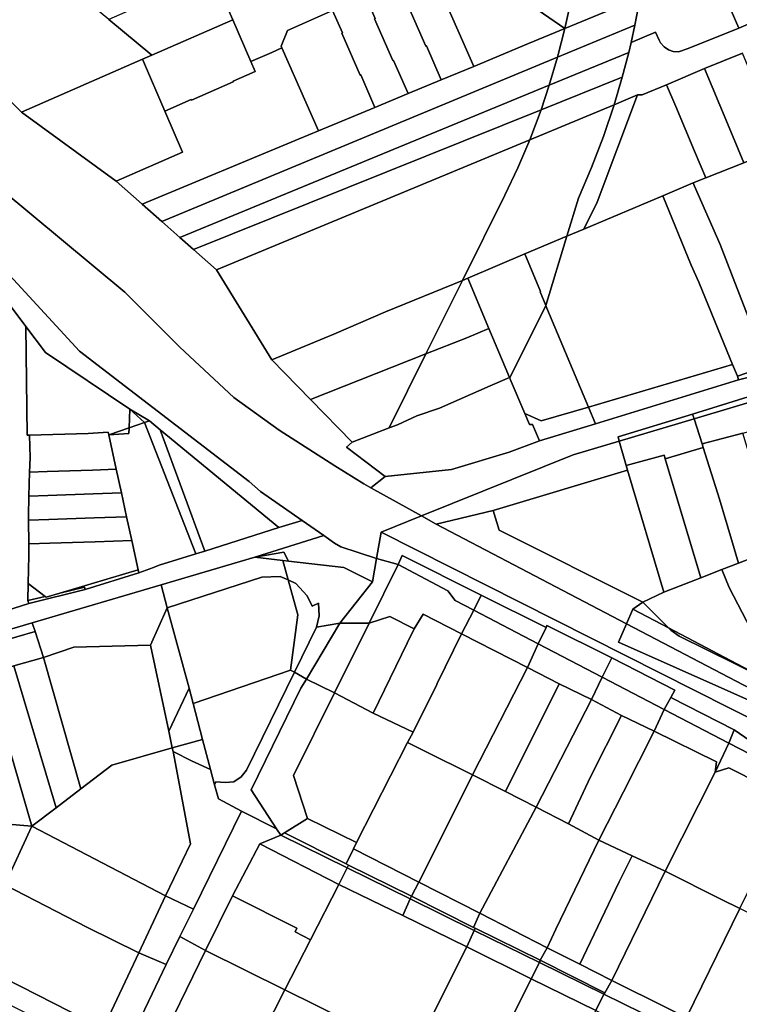
# Model space of a CAD drawing. Units: inches. Extents: x 7500859 to 7507563, y 5791716 to 5797213.
# Drawn here: x 7504127 to 7504308, y 5794021 to 5794268 of the extents above; entities that cross this region are included whole.
import ezdxf

# ---------------------------------------------------------------- set-up
doc = ezdxf.new("R2010")
doc.units = ezdxf.units.IN
doc.header["$MEASUREMENT"] = 0

msp = doc.modelspace()

# ---------------------------------------------------------------- linework, layer by layer
for points in [[(7504236.6, 5794291.23), (7504236.6, 5794288.14), (7504234.83, 5794285.42), (7504239.02, 5794282.69), (7504250.29, 5794275.33), (7504257.06, 5794270.71), (7504263.77, 5794266.13), (7504264.92, 5794271.45), (7504265.93, 5794276.8), (7504257.81, 5794273.36), (7504258.7, 5794277.04), (7504259.84, 5794282.32), (7504260.82, 5794287.63), (7504261.41, 5794291.43), (7504254.56, 5794291.42), (7504243.27, 5794291.41), (7504243.27, 5794291.23), (7504236.6, 5794291.23)], [(7504301.13, 5794281.25), (7504302.7, 5794277.48), (7504303.28, 5794276.1), (7504304.49, 5794273.21), (7504305.54, 5794270.69), (7504307.4, 5794266.25), (7504324.33, 5794273.54), (7504326.47, 5794278.9), (7504326.32, 5794279.24), (7504324.04, 5794284.7), (7504321.87, 5794289.87), (7504317.2, 5794287.94), (7504305.89, 5794283.23), (7504301.13, 5794281.25)], [(7504291.16, 5794287.47), (7504284.24, 5794284.54), (7504283.54, 5794279.25), (7504282.69, 5794273.98), (7504281.37, 5794267.01), (7504280.38, 5794262.63), (7504286.55, 5794265.24), (7504287.47, 5794263.26), (7504287.79, 5794262.57), (7504288.65, 5794261.54), (7504289.76, 5794260.83), (7504290.99, 5794260.38), (7504292.29, 5794260.3), (7504294.74, 5794261.14), (7504307.4, 5794266.25), (7504305.54, 5794270.69), (7504304.49, 5794273.21), (7504303.28, 5794276.1), (7504302.7, 5794277.48), (7504301.13, 5794281.25), (7504300.99, 5794281.57), (7504299.76, 5794284.51), (7504291.16, 5794287.47)], [(7504234.83, 5794285.42), (7504233.06, 5794282.7), (7504230.22, 5794281.45), (7504232.91, 5794275.36), (7504232.76, 5794275.29), (7504237.3, 5794264.95), (7504240.94, 5794256.66), (7504254.67, 5794262.35), (7504263.77, 5794266.13), (7504257.06, 5794270.71), (7504250.29, 5794275.33), (7504239.02, 5794282.69), (7504234.83, 5794285.42)], [(7504265.93, 5794276.8), (7504264.92, 5794271.45), (7504263.77, 5794266.13), (7504282.69, 5794273.98), (7504283.54, 5794279.25), (7504284.24, 5794284.54), (7504265.93, 5794276.8)], [(7504221.99, 5794277.85), (7504224.44, 5794272.26), (7504224.29, 5794272.19), (7504228.89, 5794261.71), (7504229.04, 5794261.77), (7504232.77, 5794253.27), (7504240.94, 5794256.66), (7504237.3, 5794264.95), (7504232.76, 5794275.29), (7504232.91, 5794275.36), (7504230.22, 5794281.45), (7504221.99, 5794277.85)], [(7504149.39, 5794268.42), (7504160.16, 5794259.44), (7504180.46, 5794268.29), (7504175.4, 5794279.83), (7504169.82, 5794277.37), (7504169.89, 5794277.21), (7504159.41, 5794272.61), (7504159.33, 5794272.78), (7504149.39, 5794268.42)], [(7504108.3, 5794264.11), (7504127.46, 5794245.16), (7504157.82, 5794258.42), (7504160.16, 5794259.44), (7504149.39, 5794268.42), (7504141.67, 5794274.86), (7504138.8, 5794277.25), (7504108.3, 5794264.11)], [(7504213.75, 5794274.23), (7504216.2, 5794268.64), (7504216.05, 5794268.57), (7504220.65, 5794258.09), (7504220.8, 5794258.16), (7504224.45, 5794249.82), (7504232.77, 5794253.27), (7504229.04, 5794261.77), (7504228.89, 5794261.71), (7504224.29, 5794272.19), (7504224.44, 5794272.26), (7504221.99, 5794277.85), (7504213.75, 5794274.23)], [(7504205.51, 5794270.62), (7504207.96, 5794265.03), (7504207.81, 5794264.96), (7504212.41, 5794254.47), (7504212.56, 5794254.54), (7504216.14, 5794246.37), (7504224.45, 5794249.82), (7504220.8, 5794258.16), (7504220.65, 5794258.09), (7504216.05, 5794268.57), (7504216.2, 5794268.64), (7504213.75, 5794274.23), (7504205.51, 5794270.62)], [(7504263.77, 5794266.13), (7504261.95, 5794258.97), (7504281.37, 5794267.01), (7504282.69, 5794273.98), (7504263.77, 5794266.13)], [(7504201.94, 5794240.49), (7504216.14, 5794246.37), (7504212.56, 5794254.54), (7504212.41, 5794254.47), (7504207.81, 5794264.96), (7504207.96, 5794265.03), (7504205.51, 5794270.62), (7504194.18, 5794265.64), (7504192.64, 5794261.69), (7504192.81, 5794261.29), (7504201.94, 5794240.49)], [(7504162.65, 5794217.78), (7504261.95, 5794258.97), (7504263.77, 5794266.13), (7504254.67, 5794262.35), (7504240.94, 5794256.66), (7504232.77, 5794253.27), (7504224.45, 5794249.82), (7504216.14, 5794246.37), (7504201.94, 5794240.49), (7504197.08, 5794238.47), (7504157.72, 5794222.14), (7504162.65, 5794217.78)], [(7504157.82, 5794258.42), (7504163.43, 5794245.44), (7504170.05, 5794248.34), (7504170.12, 5794248.17), (7504180.6, 5794252.77), (7504180.53, 5794252.94), (7504186.12, 5794255.39), (7504185.03, 5794257.88), (7504180.46, 5794268.29), (7504160.16, 5794259.44), (7504157.82, 5794258.42)], [(7504261.95, 5794258.97), (7504259.87, 5794251.9), (7504279.8, 5794260.1), (7504280.38, 5794262.63), (7504281.37, 5794267.01), (7504261.95, 5794258.97)], [(7504163.43, 5794245.44), (7504167.88, 5794235.12), (7504151.2, 5794227.91), (7504157.72, 5794222.14), (7504197.08, 5794238.47), (7504201.94, 5794240.49), (7504192.81, 5794261.29), (7504190.24, 5794260.16), (7504185.03, 5794257.88), (7504186.12, 5794255.39), (7504180.53, 5794252.94), (7504180.6, 5794252.77), (7504170.12, 5794248.17), (7504170.05, 5794248.34), (7504163.43, 5794245.44)], [(7504261.95, 5794258.97), (7504162.65, 5794217.78), (7504167.21, 5794213.76), (7504259.87, 5794251.9), (7504261.95, 5794258.97)], [(7504257.8, 5794245.74), (7504278.19, 5794253.92), (7504279.8, 5794260.1), (7504259.87, 5794251.9), (7504257.8, 5794245.74)], [(7504298.8, 5794256.1), (7504302.62, 5794246.95), (7504305.82, 5794239.29), (7504308.66, 5794232.49), (7504310.13, 5794233.07), (7504318.15, 5794236.62), (7504315.34, 5794243.3), (7504310.62, 5794254.55), (7504308.34, 5794259.99), (7504298.8, 5794256.1)], [(7504127.46, 5794245.16), (7504151.2, 5794227.91), (7504167.88, 5794235.12), (7504163.43, 5794245.44), (7504157.82, 5794258.42), (7504127.46, 5794245.16)], [(7504257.8, 5794245.74), (7504254.97, 5794238.22), (7504276.14, 5794246.98), (7504278.19, 5794253.92), (7504257.8, 5794245.74)], [(7504289.27, 5794252.06), (7504291.6, 5794246.62), (7504296.34, 5794235.36), (7504299.14, 5794228.71), (7504308.66, 5794232.49), (7504305.82, 5794239.29), (7504302.62, 5794246.95), (7504298.8, 5794256.1), (7504289.27, 5794252.06)], [(7504170.61, 5794210.72), (7504257.8, 5794245.74), (7504259.87, 5794251.9), (7504167.21, 5794213.76), (7504170.61, 5794210.72)], [(7504282.02, 5794249.5), (7504271.87, 5794222.57), (7504268.52, 5794215.84), (7504288.35, 5794224.2), (7504295.98, 5794227.46), (7504299.14, 5794228.71), (7504296.34, 5794235.36), (7504291.6, 5794246.62), (7504289.27, 5794252.06), (7504283.2, 5794249.49), (7504282.02, 5794249.5)], [(7504271.87, 5794222.57), (7504282.02, 5794249.5), (7504276.14, 5794246.98), (7504273.48, 5794239.07), (7504270.5, 5794231.27), (7504267.2, 5794223.6), (7504264.28, 5794214.06), (7504268.52, 5794215.84), (7504271.87, 5794222.57)], [(7504248.74, 5794224.36), (7504238.08, 5794202.96), (7504239.44, 5794203.51), (7504253.75, 5794209.62), (7504264.28, 5794214.06), (7504267.2, 5794223.6), (7504270.5, 5794231.27), (7504273.48, 5794239.07), (7504276.14, 5794246.98), (7504254.97, 5794238.22), (7504251.99, 5794231.23), (7504248.74, 5794224.36)], [(7504257.8, 5794245.74), (7504170.61, 5794210.72), (7504176.38, 5794205.67), (7504254.97, 5794238.22), (7504257.8, 5794245.74)], [(7504190.23, 5794183.05), (7504205.82, 5794189.49), (7504218.77, 5794195.09), (7504238.08, 5794202.96), (7504248.74, 5794224.36), (7504251.99, 5794231.23), (7504254.97, 5794238.22), (7504176.38, 5794205.67), (7504190.23, 5794183.05)], [(7504295.98, 5794227.46), (7504296.3, 5794226.64), (7504302.7, 5794211.98), (7504305.98, 5794203.55), (7504311.35, 5794189.76), (7504313.8, 5794184.99), (7504328.08, 5794190.41), (7504322.96, 5794202.58), (7504319.09, 5794211.77), (7504315.22, 5794220.98), (7504310.13, 5794233.07), (7504308.66, 5794232.49), (7504299.14, 5794228.71), (7504295.98, 5794227.46)], [(7504288.35, 5794224.2), (7504295.45, 5794206.8), (7504297.37, 5794202.58), (7504303.78, 5794187.02), (7504305.86, 5794181.93), (7504307.06, 5794178.97), (7504315.27, 5794181.8), (7504313.8, 5794184.99), (7504311.35, 5794189.76), (7504305.98, 5794203.55), (7504302.7, 5794211.98), (7504296.3, 5794226.64), (7504295.98, 5794227.46), (7504288.35, 5794224.2)], [(7504269.68, 5794171.24), (7504305.86, 5794181.93), (7504303.78, 5794187.02), (7504297.37, 5794202.58), (7504295.45, 5794206.8), (7504288.35, 5794224.2), (7504268.52, 5794215.84), (7504264.28, 5794214.06), (7504258.98, 5794196.7), (7504259.23, 5794196.05), (7504269.68, 5794171.24)], [(7504264.28, 5794214.06), (7504253.75, 5794209.62), (7504257.64, 5794200.18), (7504257.55, 5794200.15), (7504258.98, 5794196.7), (7504264.28, 5794214.06)], [(7504258.98, 5794196.7), (7504257.55, 5794200.15), (7504257.64, 5794200.18), (7504253.75, 5794209.62), (7504239.44, 5794203.51), (7504244.74, 5794190.92), (7504248.83, 5794181.27), (7504249.89, 5794178.68), (7504249.95, 5794178.56), (7504258.98, 5794196.7)], [(7504190.23, 5794183.05), (7504199.95, 5794173.09), (7504228.93, 5794184.57), (7504238.08, 5794202.96), (7504218.77, 5794195.09), (7504205.82, 5794189.49), (7504190.23, 5794183.05)], [(7504227.83, 5794143.95), (7504265.84, 5794159.27), (7504277.43, 5794162.72), (7504277.13, 5794163.74), (7504295.81, 5794169.47), (7504316.2, 5794175.78), (7504337.31, 5794182.26), (7504360.26, 5794189.28), (7504384.47, 5794196.84), (7504396.13, 5794200.47), (7504395.26, 5794203.5), (7504383.43, 5794199.63), (7504366.48, 5794194.07), (7504357.7, 5794191.19), (7504348.86, 5794188.4), (7504307.33, 5794178.06), (7504271.45, 5794167.03), (7504257.42, 5794162.78), (7504249.8, 5794159.95), (7504235.33, 5794155.57), (7504218.67, 5794153.78), (7504215.08, 5794151.01), (7504227.83, 5794143.95)], [(7504238.08, 5794202.96), (7504228.93, 5794184.57), (7504239.15, 5794188.62), (7504244.74, 5794190.92), (7504239.44, 5794203.51), (7504238.08, 5794202.96)], [(7504250.09, 5794178.19), (7504253.74, 5794169.65), (7504257.8, 5794167.74), (7504269.68, 5794171.24), (7504259.23, 5794196.05), (7504258.98, 5794196.7), (7504249.95, 5794178.56), (7504250.09, 5794178.19)], [(7504128.87, 5794164.18), (7504129.43, 5794164.19), (7504144.2, 5794164.57), (7504149.22, 5794164.94), (7504149.34, 5794164.26), (7504154.47, 5794166.01), (7504154.68, 5794170.74), (7504133.46, 5794184.92), (7504128.59, 5794191.39), (7504128.87, 5794164.18)], [(7504228.93, 5794184.57), (7504219.67, 5794166), (7504221.78, 5794166.81), (7504226.64, 5794168.99), (7504232.34, 5794170.93), (7504245.01, 5794176.55), (7504249.89, 5794178.68), (7504248.83, 5794181.27), (7504244.74, 5794190.92), (7504239.15, 5794188.62), (7504228.93, 5794184.57)], [(7504307.33, 5794178.06), (7504348.86, 5794188.4), (7504347.68, 5794191.17), (7504330.04, 5794185.29), (7504328.49, 5794189.33), (7504328.08, 5794190.41), (7504313.8, 5794184.99), (7504315.27, 5794181.8), (7504307.06, 5794178.97), (7504307.33, 5794178.06)], [(7504219.67, 5794166), (7504228.93, 5794184.57), (7504199.95, 5794173.09), (7504210.38, 5794162.45), (7504219.67, 5794166)], [(7504271.45, 5794167.03), (7504307.33, 5794178.06), (7504307.06, 5794178.97), (7504305.86, 5794181.93), (7504269.68, 5794171.24), (7504271.45, 5794167.03)], [(7504208.96, 5794161.17), (7504218.67, 5794153.78), (7504235.33, 5794155.57), (7504249.8, 5794159.95), (7504257.42, 5794162.78), (7504255.67, 5794166.85), (7504254.92, 5794166.89), (7504253.74, 5794169.65), (7504250.09, 5794178.19), (7504249.95, 5794178.56), (7504249.89, 5794178.68), (7504245.01, 5794176.55), (7504232.34, 5794170.93), (7504226.64, 5794168.99), (7504221.78, 5794166.81), (7504219.67, 5794166), (7504210.38, 5794162.45), (7504208.96, 5794161.17)], [(7504295.81, 5794169.47), (7504296.19, 5794168.28), (7504316.62, 5794174.34), (7504316.2, 5794175.78), (7504295.81, 5794169.47)], [(7504296.19, 5794168.28), (7504298.2, 5794161.98), (7504308.43, 5794164.72), (7504318.74, 5794167.48), (7504316.62, 5794174.34), (7504296.19, 5794168.28)], [(7504154.68, 5794170.74), (7504154.47, 5794166.01), (7504158.35, 5794167.33), (7504154.68, 5794170.74)], [(7504154.68, 5794170.74), (7504158.35, 5794167.33), (7504159.55, 5794167.74), (7504154.68, 5794170.74)], [(7504254.92, 5794166.89), (7504255.67, 5794166.85), (7504257.42, 5794162.78), (7504271.45, 5794167.03), (7504269.68, 5794171.24), (7504257.8, 5794167.74), (7504253.74, 5794169.65), (7504254.92, 5794166.89)], [(7504149.34, 5794164.26), (7504151.23, 5794155.64), (7504152.53, 5794149.69), (7504153.84, 5794143.74), (7504155.14, 5794137.79), (7504156.76, 5794130.42), (7504156.92, 5794129.67), (7504160.59, 5794131), (7504161.97, 5794131.6), (7504171.21, 5794134.39), (7504158.35, 5794167.33), (7504154.47, 5794166.01), (7504154.41, 5794164.61), (7504149.34, 5794164.26)], [(7504158.35, 5794167.33), (7504171.21, 5794134.39), (7504173.46, 5794135.07), (7504162.25, 5794165.5), (7504159.55, 5794167.74), (7504158.35, 5794167.33)], [(7504277.13, 5794163.74), (7504277.43, 5794162.72), (7504296.19, 5794168.28), (7504295.81, 5794169.47), (7504277.13, 5794163.74)], [(7504277.43, 5794162.72), (7504279.14, 5794156.55), (7504288.65, 5794159.21), (7504288.91, 5794158.26), (7504298.46, 5794161.06), (7504298.2, 5794161.98), (7504296.19, 5794168.28), (7504277.43, 5794162.72)], [(7504151.23, 5794155.64), (7504149.34, 5794164.26), (7504149.22, 5794164.94), (7504144.2, 5794164.57), (7504129.43, 5794164.19), (7504129.6, 5794158.49), (7504129.5, 5794154.9), (7504133.87, 5794155.05), (7504145.26, 5794155.43), (7504151.23, 5794155.64)], [(7504149.34, 5794164.26), (7504154.41, 5794164.61), (7504154.47, 5794166.01), (7504149.34, 5794164.26)], [(7504162.25, 5794165.5), (7504173.46, 5794135.07), (7504192.02, 5794141.01), (7504162.25, 5794165.5)], [(7504231.49, 5794141.88), (7504245.78, 5794145.27), (7504279.48, 5794155.45), (7504279.14, 5794156.55), (7504277.43, 5794162.72), (7504265.84, 5794159.27), (7504227.83, 5794143.95), (7504231.49, 5794141.88)], [(7504298.2, 5794161.98), (7504298.46, 5794161.06), (7504302.6, 5794148.14), (7504305.61, 5794138.06), (7504307.38, 5794132.11), (7504313.74, 5794134.58), (7504317.15, 5794135.9), (7504315.36, 5794141.8), (7504308.43, 5794164.72), (7504298.2, 5794161.98)], [(7504288.91, 5794158.26), (7504297.88, 5794128.41), (7504303.18, 5794130.47), (7504307.38, 5794132.11), (7504305.61, 5794138.06), (7504302.6, 5794148.14), (7504298.46, 5794161.06), (7504288.91, 5794158.26)], [(7504279.14, 5794156.55), (7504279.48, 5794155.45), (7504288.57, 5794124.79), (7504297.88, 5794128.41), (7504288.91, 5794158.26), (7504288.65, 5794159.21), (7504279.14, 5794156.55)], [(7504129.32, 5794148.9), (7504134.09, 5794149.06), (7504145.48, 5794149.44), (7504152.53, 5794149.69), (7504151.23, 5794155.64), (7504145.26, 5794155.43), (7504133.87, 5794155.05), (7504129.5, 5794154.9), (7504129.32, 5794148.9)], [(7504245.78, 5794145.27), (7504247.26, 5794140.37), (7504283.34, 5794122.33), (7504288.57, 5794124.79), (7504279.48, 5794155.45), (7504245.78, 5794145.27)], [(7504153.84, 5794143.74), (7504152.53, 5794149.69), (7504145.48, 5794149.44), (7504134.09, 5794149.06), (7504129.32, 5794148.9), (7504129.18, 5794143.87), (7504129.19, 5794142.9), (7504134.32, 5794143.07), (7504145.71, 5794143.46), (7504153.84, 5794143.74)], [(7504245.78, 5794145.27), (7504231.49, 5794141.88), (7504279.23, 5794116.92), (7504280.81, 5794120.55), (7504283.34, 5794122.33), (7504247.26, 5794140.37), (7504245.78, 5794145.27)], [(7504155.14, 5794137.79), (7504153.84, 5794143.74), (7504145.71, 5794143.46), (7504134.32, 5794143.07), (7504129.19, 5794142.9), (7504129.27, 5794136.91), (7504134.54, 5794137.09), (7504145.93, 5794137.48), (7504155.14, 5794137.79)], [(7504227.83, 5794143.95), (7504217.72, 5794139.88), (7504313.92, 5794091.3), (7504360.02, 5794071.8), (7504375.23, 5794068.36), (7504359.94, 5794072.51), (7504352.12, 5794075.54), (7504315.28, 5794091.88), (7504319.86, 5794093.35), (7504277.22, 5794112.29), (7504279.23, 5794116.92), (7504231.49, 5794141.88), (7504227.83, 5794143.95)], [(7504129.17, 5794126.99), (7504133.43, 5794123.76), (7504133.64, 5794123.6), (7504137.04, 5794124.6), (7504156.76, 5794130.42), (7504155.14, 5794137.79), (7504145.93, 5794137.48), (7504134.54, 5794137.09), (7504129.27, 5794136.91), (7504129.31, 5794134.03), (7504129.17, 5794126.99)], [(7504186.01, 5794133.58), (7504193.29, 5794134.87), (7504194.42, 5794132.61), (7504208.36, 5794131.01), (7504215.48, 5794127.37), (7504216.54, 5794133.28), (7504207.61, 5794136.16), (7504205.97, 5794137.12), (7504203.29, 5794138.99), (7504186.01, 5794133.58)], [(7504164.01, 5794120.91), (7504187.76, 5794128.6), (7504192.34, 5794128.78), (7504194.39, 5794127.88), (7504193.06, 5794132.77), (7504186.01, 5794133.58), (7504162.46, 5794126.64), (7504164.01, 5794120.91)], [(7504194.42, 5794132.61), (7504193.29, 5794134.87), (7504186.01, 5794133.58), (7504193.06, 5794132.77), (7504194.42, 5794132.61)], [(7504194.39, 5794127.88), (7504196.31, 5794127.03), (7504199.15, 5794123.93), (7504200.35, 5794121.34), (7504202.01, 5794122.05), (7504202.15, 5794118.87), (7504201.5, 5794116.06), (7504207.32, 5794117.03), (7504215.48, 5794127.37), (7504208.36, 5794131.01), (7504194.42, 5794132.61), (7504193.06, 5794132.77), (7504194.39, 5794127.88)], [(7504216.54, 5794133.28), (7504215.48, 5794127.37), (7504207.32, 5794117.03), (7504214.68, 5794117.07), (7504221.97, 5794131.73), (7504216.54, 5794133.28)], [(7504221.97, 5794131.73), (7504234.42, 5794125.18), (7504236.22, 5794122.73), (7504240.94, 5794120.27), (7504242.82, 5794124.06), (7504222.97, 5794134), (7504221.97, 5794131.73)], [(7504317.24, 5794102.38), (7504323.22, 5794102.55), (7504328.51, 5794105.36), (7504323.99, 5794114.31), (7504313.74, 5794134.58), (7504307.38, 5794132.11), (7504303.18, 5794130.47), (7504304.97, 5794126.01), (7504311.54, 5794113.45), (7504317.24, 5794102.38)], [(7504137.04, 5794124.6), (7504143.23, 5794126.06), (7504143.4, 5794125.46), (7504156.92, 5794129.67), (7504156.76, 5794130.42), (7504137.04, 5794124.6)], [(7504221.97, 5794131.73), (7504214.68, 5794117.07), (7504219.87, 5794118.7), (7504225.97, 5794115.61), (7504228.25, 5794119.34), (7504237.85, 5794114.41), (7504240.94, 5794120.27), (7504236.22, 5794122.73), (7504234.42, 5794125.18), (7504221.97, 5794131.73)], [(7504283.34, 5794122.33), (7504289.76, 5794115.86), (7504313.3, 5794103.54), (7504317.45, 5794101.99), (7504317.24, 5794102.38), (7504311.54, 5794113.45), (7504304.97, 5794126.01), (7504303.18, 5794130.47), (7504297.88, 5794128.41), (7504288.57, 5794124.79), (7504283.34, 5794122.33)], [(7504164.01, 5794120.91), (7504169.49, 5794100.72), (7504170.53, 5794096.87), (7504194.97, 5794105.28), (7504196.76, 5794119.11), (7504194.39, 5794127.88), (7504192.34, 5794128.78), (7504187.76, 5794128.6), (7504164.01, 5794120.91)], [(7504194.97, 5794105.28), (7504195.98, 5794104.78), (7504201.5, 5794116.06), (7504202.15, 5794118.87), (7504202.01, 5794122.05), (7504200.35, 5794121.34), (7504199.15, 5794123.93), (7504196.31, 5794127.03), (7504194.39, 5794127.88), (7504196.76, 5794119.11), (7504194.97, 5794105.28)], [(7504133.43, 5794123.76), (7504129.17, 5794126.99), (7504129.09, 5794122.74), (7504133.43, 5794123.76)], [(7504129.28, 5794121.99), (7504143.4, 5794125.46), (7504143.23, 5794126.06), (7504137.04, 5794124.6), (7504133.64, 5794123.6), (7504133.43, 5794123.76), (7504129.09, 5794122.74), (7504129.28, 5794121.99)], [(7504130.14, 5794117.12), (7504130.88, 5794114.92), (7504132.95, 5794108.44), (7504140.59, 5794111.04), (7504159.86, 5794111.5), (7504164.01, 5794120.91), (7504162.46, 5794126.64), (7504130.14, 5794117.12)], [(7504242.82, 5794124.06), (7504240.94, 5794120.27), (7504257.08, 5794111.87), (7504259.06, 5794115.96), (7504242.82, 5794124.06)], [(7504159.86, 5794111.5), (7504164.41, 5794089.94), (7504169.49, 5794100.72), (7504164.01, 5794120.91), (7504159.86, 5794111.5)], [(7504280.81, 5794120.55), (7504279.23, 5794116.92), (7504310.46, 5794100.59), (7504316.46, 5794098.6), (7504319.91, 5794097.3), (7504323.69, 5794095.56), (7504327.43, 5794097.71), (7504322.07, 5794101.22), (7504317.45, 5794101.99), (7504313.3, 5794103.54), (7504292.46, 5794113.75), (7504290.33, 5794115.29), (7504289.76, 5794115.86), (7504280.81, 5794120.55)], [(7504283.34, 5794122.33), (7504280.81, 5794120.55), (7504289.76, 5794115.86), (7504283.34, 5794122.33)], [(7504214.68, 5794117.07), (7504205.96, 5794099.55), (7504215.68, 5794094.52), (7504224.25, 5794112.05), (7504225.97, 5794115.61), (7504219.87, 5794118.7), (7504214.68, 5794117.07)], [(7504224.25, 5794112.05), (7504215.68, 5794094.52), (7504225.68, 5794089.74), (7504231.63, 5794101.63), (7504231.76, 5794101.92), (7504237.85, 5794114.41), (7504228.25, 5794119.34), (7504225.97, 5794115.61), (7504224.25, 5794112.05)], [(7504240.94, 5794120.27), (7504237.85, 5794114.41), (7504254.42, 5794105.96), (7504257.08, 5794111.87), (7504240.94, 5794120.27)], [(7504040.32, 5794090.67), (7504040.58, 5794089.82), (7504078.95, 5794100.44), (7504092.15, 5794104.16), (7504104.77, 5794107.58), (7504116.97, 5794110.91), (7504130.88, 5794114.92), (7504130.14, 5794117.12), (7504040.32, 5794090.67)], [(7504201.5, 5794116.06), (7504195.98, 5794104.78), (7504198.96, 5794103.03), (7504207.32, 5794117.03), (7504201.5, 5794116.06)], [(7504207.32, 5794117.03), (7504198.96, 5794103.03), (7504205.96, 5794099.55), (7504214.68, 5794117.07), (7504207.32, 5794117.03)], [(7504257.08, 5794111.87), (7504273.12, 5794103.51), (7504275.56, 5794108.37), (7504259.28, 5794116.45), (7504259.06, 5794115.96), (7504257.08, 5794111.87)], [(7504279.23, 5794116.92), (7504277.22, 5794112.29), (7504319.86, 5794093.35), (7504323.69, 5794095.56), (7504319.91, 5794097.3), (7504316.46, 5794098.6), (7504310.46, 5794100.59), (7504279.23, 5794116.92)], [(7504289.76, 5794115.86), (7504290.33, 5794115.29), (7504292.46, 5794113.75), (7504313.3, 5794103.54), (7504289.76, 5794115.86)], [(7504116.97, 5794110.91), (7504118.93, 5794104.36), (7504125.56, 5794106.35), (7504132.95, 5794108.44), (7504130.88, 5794114.92), (7504116.97, 5794110.91)], [(7504237.85, 5794114.41), (7504231.76, 5794101.92), (7504231.63, 5794101.63), (7504225.68, 5794089.74), (7504224.33, 5794087.15), (7504228.68, 5794084.94), (7504240.62, 5794079.02), (7504254.42, 5794105.96), (7504237.85, 5794114.41)], [(7504132.95, 5794108.44), (7504142.35, 5794075.51), (7504150.16, 5794081.45), (7504165.28, 5794085.83), (7504164.41, 5794089.94), (7504159.86, 5794111.5), (7504140.59, 5794111.04), (7504132.95, 5794108.44)], [(7504257.08, 5794111.87), (7504254.42, 5794105.96), (7504262.31, 5794101.85), (7504270.46, 5794097.87), (7504273.12, 5794103.51), (7504257.08, 5794111.87)], [(7504125.56, 5794106.35), (7504136.19, 5794070.78), (7504142.35, 5794075.51), (7504132.95, 5794108.44), (7504125.56, 5794106.35)], [(7504275.56, 5794108.37), (7504273.12, 5794103.51), (7504288.67, 5794095.4), (7504290.33, 5794098.37), (7504291.39, 5794100.28), (7504275.56, 5794108.37)], [(7504118.93, 5794104.36), (7504130.04, 5794066.11), (7504136.19, 5794070.78), (7504125.56, 5794106.35), (7504118.93, 5794104.36)], [(7504254.42, 5794105.96), (7504240.62, 5794079.02), (7504248.86, 5794074.85), (7504262.31, 5794101.85), (7504254.42, 5794105.96)], [(7504106.78, 5794100.69), (7504116.87, 5794067.62), (7504123.15, 5794066.74), (7504130.04, 5794066.11), (7504118.93, 5794104.36), (7504106.78, 5794100.69)], [(7504195.98, 5794104.78), (7504194.97, 5794105.28), (7504170.53, 5794096.87), (7504172.85, 5794087.86), (7504174.87, 5794080.32), (7504175.89, 5794076.49), (7504176.25, 5794077.25), (7504178.58, 5794077.08), (7504180.77, 5794077.3), (7504182.53, 5794078.48), (7504183.95, 5794080.21), (7504195.98, 5794104.78)], [(7504198.96, 5794103.03), (7504195.98, 5794104.78), (7504183.95, 5794080.21), (7504182.53, 5794078.48), (7504180.77, 5794077.3), (7504178.58, 5794077.08), (7504176.25, 5794077.25), (7504175.89, 5794076.49), (7504176.92, 5794072.99), (7504182.69, 5794069.95), (7504191.46, 5794065.51), (7504185.04, 5794075.26), (7504197.57, 5794100.71), (7504198.96, 5794103.03)], [(7504273.12, 5794103.51), (7504270.46, 5794097.87), (7504278.01, 5794093.9), (7504286.19, 5794089.95), (7504288.67, 5794095.4), (7504273.12, 5794103.51)], [(7504170.53, 5794096.87), (7504169.49, 5794100.72), (7504164.41, 5794089.94), (7504165.28, 5794085.83), (7504172.85, 5794087.86), (7504170.53, 5794096.87)], [(7504198.96, 5794103.03), (7504197.57, 5794100.71), (7504185.04, 5794075.26), (7504191.46, 5794065.51), (7504192.53, 5794063.88), (7504193.43, 5794064.44), (7504199.25, 5794068.11), (7504195.66, 5794078.84), (7504205.96, 5794099.55), (7504198.96, 5794103.03)], [(7504262.31, 5794101.85), (7504248.86, 5794074.85), (7504256.58, 5794070.94), (7504270.46, 5794097.87), (7504262.31, 5794101.85)], [(7504205.96, 5794099.55), (7504195.66, 5794078.84), (7504199.25, 5794068.11), (7504211.48, 5794062.02), (7504224.33, 5794087.15), (7504225.68, 5794089.74), (7504215.68, 5794094.52), (7504205.96, 5794099.55)], [(7504290.33, 5794098.37), (7504288.67, 5794095.4), (7504304.91, 5794086.97), (7504306.23, 5794090.29), (7504290.33, 5794098.37)], [(7504270.46, 5794097.87), (7504256.58, 5794070.94), (7504264.68, 5794066.77), (7504270.25, 5794078.55), (7504278.01, 5794093.9), (7504270.46, 5794097.87)], [(7504278.01, 5794093.9), (7504270.25, 5794078.55), (7504264.68, 5794066.77), (7504272.29, 5794062.64), (7504278.52, 5794074.72), (7504286.19, 5794089.95), (7504278.01, 5794093.9)], [(7504288.67, 5794095.4), (7504286.19, 5794089.95), (7504301.82, 5794082.31), (7504301.46, 5794079.66), (7504304.91, 5794086.97), (7504288.67, 5794095.4)], [(7504286.19, 5794089.95), (7504278.52, 5794074.72), (7504272.29, 5794062.64), (7504280.67, 5794058.71), (7504288.92, 5794054.84), (7504301.46, 5794079.66), (7504301.82, 5794082.31), (7504286.19, 5794089.95)], [(7504306.23, 5794090.29), (7504304.91, 5794086.97), (7504310.3, 5794084.18), (7504312.2, 5794083.24), (7504324.27, 5794077.9), (7504306.23, 5794090.29)], [(7504150.16, 5794081.45), (7504142.35, 5794075.51), (7504136.19, 5794070.78), (7504130.04, 5794066.11), (7504163.55, 5794048.67), (7504169.82, 5794061.75), (7504165.47, 5794084.84), (7504165.28, 5794085.83), (7504150.16, 5794081.45)], [(7504165.28, 5794085.83), (7504165.47, 5794084.84), (7504170.14, 5794082.54), (7504174.87, 5794080.32), (7504172.85, 5794087.86), (7504165.28, 5794085.83)], [(7504224.33, 5794087.15), (7504211.48, 5794062.02), (7504210.75, 5794060.5), (7504227.12, 5794052.14), (7504235.72, 5794069.28), (7504240.62, 5794079.02), (7504228.68, 5794084.94), (7504224.33, 5794087.15)], [(7504304.91, 5794086.97), (7504301.46, 5794079.66), (7504304.92, 5794080.8), (7504320.98, 5794072.68), (7504324.27, 5794077.9), (7504312.2, 5794083.24), (7504310.3, 5794084.18), (7504304.91, 5794086.97)], [(7504176.92, 5794072.99), (7504175.89, 5794076.49), (7504174.87, 5794080.32), (7504170.14, 5794082.54), (7504165.47, 5794084.84), (7504169.82, 5794061.75), (7504163.55, 5794048.67), (7504170.65, 5794045.34), (7504182.69, 5794069.95), (7504176.92, 5794072.99)], [(7504240.62, 5794079.02), (7504235.72, 5794069.28), (7504227.12, 5794052.14), (7504242.47, 5794044.31), (7504256.58, 5794070.94), (7504248.86, 5794074.85), (7504240.62, 5794079.02)], [(7504301.46, 5794079.66), (7504288.92, 5794054.84), (7504303.1, 5794047.79), (7504307.69, 5794045.51), (7504320.98, 5794072.68), (7504304.92, 5794080.8), (7504301.46, 5794079.66)], [(7504182.69, 5794069.95), (7504170.65, 5794045.34), (7504167.19, 5794038.45), (7504173.59, 5794034.97), (7504180.42, 5794048.66), (7504187.27, 5794061.73), (7504192.53, 5794063.88), (7504191.46, 5794065.51), (7504182.69, 5794069.95)], [(7504256.58, 5794070.94), (7504242.47, 5794044.31), (7504259.33, 5794035.68), (7504261.53, 5794040.31), (7504272.29, 5794062.64), (7504264.68, 5794066.77), (7504256.58, 5794070.94)], [(7504101.85, 5794038.08), (7504114.76, 5794032.29), (7504123.31, 5794051.4), (7504130.04, 5794066.11), (7504123.15, 5794066.74), (7504116.87, 5794067.62), (7504108.63, 5794051.67), (7504101.85, 5794038.08)], [(7504130.04, 5794066.11), (7504123.31, 5794051.4), (7504143.86, 5794040.86), (7504156.88, 5794034.43), (7504163.55, 5794048.67), (7504130.04, 5794066.11)], [(7504199.25, 5794068.11), (7504193.43, 5794064.44), (7504208.9, 5794056.68), (7504210.75, 5794060.5), (7504211.48, 5794062.02), (7504199.25, 5794068.11)], [(7504192.53, 5794063.88), (7504187.27, 5794061.73), (7504207.07, 5794051.54), (7504209.2, 5794055.68), (7504192.53, 5794063.88)], [(7504193.43, 5794064.44), (7504192.53, 5794063.88), (7504209.2, 5794055.68), (7504209.53, 5794056.36), (7504208.9, 5794056.68), (7504193.43, 5794064.44)], [(7504180.42, 5794048.66), (7504196.57, 5794040.56), (7504196.1, 5794039.66), (7504200, 5794037.62), (7504207.07, 5794051.54), (7504187.27, 5794061.73), (7504180.42, 5794048.66)], [(7504267.52, 5794031.55), (7504277.42, 5794052.23), (7504278.58, 5794054.54), (7504280.67, 5794058.71), (7504272.29, 5794062.64), (7504261.53, 5794040.31), (7504259.33, 5794035.68), (7504267.52, 5794031.55)], [(7504210.75, 5794060.5), (7504208.9, 5794056.68), (7504209.53, 5794056.36), (7504225.3, 5794048.58), (7504227.12, 5794052.14), (7504210.75, 5794060.5)], [(7504277.42, 5794052.23), (7504267.52, 5794031.55), (7504275.57, 5794027.48), (7504288.92, 5794054.84), (7504280.67, 5794058.71), (7504278.58, 5794054.54), (7504277.42, 5794052.23)], [(7504209.53, 5794056.36), (7504209.2, 5794055.68), (7504225, 5794047.9), (7504225.3, 5794048.58), (7504209.53, 5794056.36)], [(7504209.2, 5794055.68), (7504207.07, 5794051.54), (7504223.09, 5794043.72), (7504225, 5794047.9), (7504209.2, 5794055.68)], [(7504288.92, 5794054.84), (7504275.57, 5794027.48), (7504289.5, 5794020.55), (7504294.33, 5794018.14), (7504307.69, 5794045.51), (7504303.1, 5794047.79), (7504288.92, 5794054.84)], [(7504123.31, 5794051.4), (7504114.76, 5794032.29), (7504147.93, 5794015.44), (7504156.88, 5794034.43), (7504143.86, 5794040.86), (7504123.31, 5794051.4)], [(7504207.07, 5794051.54), (7504200, 5794037.62), (7504193.53, 5794025.14), (7504209.79, 5794017.08), (7504225.85, 5794009.4), (7504239.16, 5794035.88), (7504223.09, 5794043.72), (7504207.07, 5794051.54)], [(7504227.12, 5794052.14), (7504225.3, 5794048.58), (7504240.89, 5794040.78), (7504242.47, 5794044.31), (7504227.12, 5794052.14)], [(7504163.55, 5794048.67), (7504156.88, 5794034.43), (7504163.72, 5794031.46), (7504167.19, 5794038.45), (7504170.65, 5794045.34), (7504163.55, 5794048.67)], [(7504180.42, 5794048.66), (7504173.59, 5794034.97), (7504193.53, 5794025.14), (7504200, 5794037.62), (7504196.1, 5794039.66), (7504196.57, 5794040.56), (7504180.42, 5794048.66)], [(7504225, 5794047.9), (7504223.09, 5794043.72), (7504239.16, 5794035.88), (7504241.04, 5794040.02), (7504225, 5794047.9)], [(7504225.3, 5794048.58), (7504225, 5794047.9), (7504241.04, 5794040.02), (7504241.29, 5794040.58), (7504240.89, 5794040.78), (7504225.3, 5794048.58)], [(7504242.47, 5794044.31), (7504240.89, 5794040.78), (7504241.29, 5794040.58), (7504257.62, 5794032.52), (7504259.33, 5794035.68), (7504242.47, 5794044.31)], [(7504307.69, 5794045.51), (7504294.33, 5794018.14), (7504312.91, 5794008.89), (7504326.53, 5794035.89), (7504307.69, 5794045.51)], [(7504241.04, 5794040.02), (7504239.16, 5794035.88), (7504255.36, 5794027.89), (7504257.38, 5794031.97), (7504241.04, 5794040.02)], [(7504241.29, 5794040.58), (7504241.04, 5794040.02), (7504257.38, 5794031.97), (7504257.62, 5794032.52), (7504241.29, 5794040.58)], [(7504158.63, 5794004.14), (7504160.85, 5794008.7), (7504173.59, 5794034.97), (7504167.19, 5794038.45), (7504163.72, 5794031.46), (7504152.2, 5794007.3), (7504158.63, 5794004.14)], [(7504152.2, 5794007.3), (7504163.72, 5794031.46), (7504156.88, 5794034.43), (7504147.93, 5794015.44), (7504145.57, 5794010.73), (7504152.2, 5794007.3)], [(7504173.59, 5794034.97), (7504160.85, 5794008.7), (7504180.18, 5793998.81), (7504193.53, 5794025.14), (7504173.59, 5794034.97)], [(7504239.16, 5794035.88), (7504225.85, 5794009.4), (7504242.09, 5794001.19), (7504255.36, 5794027.89), (7504239.16, 5794035.88)], [(7504259.33, 5794035.68), (7504257.62, 5794032.52), (7504273.82, 5794024.36), (7504275.57, 5794027.48), (7504267.52, 5794031.55), (7504259.33, 5794035.68)], [(7504114.76, 5794032.29), (7504112.61, 5794027.47), (7504126.55, 5794020.37), (7504145.57, 5794010.73), (7504147.93, 5794015.44), (7504114.76, 5794032.29)], [(7504255.36, 5794027.89), (7504271.52, 5794019.9), (7504273.56, 5794024.01), (7504257.38, 5794031.97), (7504255.36, 5794027.89)], [(7504257.62, 5794032.52), (7504257.38, 5794031.97), (7504273.56, 5794024.01), (7504273.82, 5794024.36), (7504257.62, 5794032.52)], [(7504242.09, 5794001.19), (7504258.21, 5793993.11), (7504271.52, 5794019.9), (7504255.36, 5794027.89), (7504242.09, 5794001.19)], [(7504273.56, 5794024.01), (7504292.61, 5794014.65), (7504294.33, 5794018.14), (7504289.5, 5794020.55), (7504275.57, 5794027.48), (7504273.82, 5794024.36), (7504273.56, 5794024.01)], [(7504193.53, 5794025.14), (7504180.18, 5793998.81), (7504196.52, 5793990.73), (7504209.79, 5794017.08), (7504193.53, 5794025.14)], [(7504273.56, 5794024.01), (7504271.52, 5794019.9), (7504290.41, 5794010.51), (7504292.61, 5794014.65), (7504273.56, 5794024.01)]]:
    msp.add_lwpolyline(points, close=True)
for points in [[(7503990.91, 5794261.71), (7504055.24, 5794280.68), (7504091.65, 5794232.03), (7504114.84, 5794209.62), (7504128.59, 5794191.39), (7504133.46, 5794184.92), (7504154.68, 5794170.74), (7504159.55, 5794167.74), (7504162.25, 5794165.5), (7504192.02, 5794141.01), (7504197.86, 5794142.77), (7504187.44, 5794150.02), (7504184.59, 5794152.6), (7504142.02, 5794185.28), (7504102.05, 5794228.55), (7504090.96, 5794239.88), (7504084.33, 5794247.42), (7504072, 5794263.44), (7504061.9, 5794281.83)], [(7504175.4, 5794279.83), (7504180.46, 5794268.29), (7504185.03, 5794257.88), (7504190.24, 5794260.16), (7504192.81, 5794261.29), (7504192.64, 5794261.69), (7504194.18, 5794265.64), (7504205.51, 5794270.62)], [(7504324.33, 5794273.54), (7504307.4, 5794266.25), (7504294.74, 5794261.14), (7504292.29, 5794260.3), (7504290.99, 5794260.38), (7504289.76, 5794260.83), (7504288.65, 5794261.54), (7504287.79, 5794262.57), (7504287.47, 5794263.26), (7504286.55, 5794265.24), (7504280.38, 5794262.63), (7504279.8, 5794260.1), (7504278.19, 5794253.92), (7504276.14, 5794246.98), (7504282.02, 5794249.5), (7504283.2, 5794249.49), (7504289.27, 5794252.06), (7504298.8, 5794256.1), (7504308.34, 5794259.99)], [(7504122.06, 5794226.02), (7504153.38, 5794200.04), (7504167.15, 5794186.25), (7504180.73, 5794173.65), (7504192.1, 5794165.43), (7504206.06, 5794156.51), (7504213.32, 5794152.01), (7504215.08, 5794151.01), (7504218.67, 5794153.78), (7504208.96, 5794161.17), (7504210.38, 5794162.45), (7504199.95, 5794173.09), (7504190.23, 5794183.05), (7504176.38, 5794205.67), (7504170.61, 5794210.72), (7504167.21, 5794213.76), (7504162.65, 5794217.78), (7504157.72, 5794222.14), (7504151.2, 5794227.91), (7504127.46, 5794245.16), (7504108.3, 5794264.11)], [(7504102.05, 5794228.55), (7504142.02, 5794185.28), (7504184.59, 5794152.6), (7504187.44, 5794150.02), (7504197.86, 5794142.77), (7504203.29, 5794138.99), (7504205.97, 5794137.12), (7504207.61, 5794136.16), (7504216.54, 5794133.28), (7504217.72, 5794139.88), (7504227.83, 5794143.95), (7504215.08, 5794151.01), (7504213.32, 5794152.01), (7504206.06, 5794156.51), (7504192.1, 5794165.43), (7504180.73, 5794173.65), (7504167.15, 5794186.25), (7504153.38, 5794200.04), (7504122.06, 5794226.02)], [(7504116.58, 5794117.95), (7504129.28, 5794121.99), (7504129.09, 5794122.74), (7504129.17, 5794126.99), (7504129.17, 5794126.99), (7504129.31, 5794134.03), (7504129.27, 5794136.91), (7504129.19, 5794142.9), (7504129.18, 5794143.87), (7504129.32, 5794148.9), (7504129.5, 5794154.9), (7504129.6, 5794158.49), (7504129.43, 5794164.19), (7504128.87, 5794164.18), (7504128.59, 5794191.39), (7504114.84, 5794209.62)], [(7504040.32, 5794090.67), (7504130.14, 5794117.12), (7504162.46, 5794126.64), (7504186.01, 5794133.58), (7504203.29, 5794138.99), (7504197.86, 5794142.77), (7504192.02, 5794141.01), (7504173.46, 5794135.07), (7504171.21, 5794134.39), (7504161.97, 5794131.6), (7504160.59, 5794131), (7504156.92, 5794129.67), (7504143.4, 5794125.46), (7504129.28, 5794121.99), (7504116.58, 5794117.95)], [(7504313.92, 5794091.3), (7504217.72, 5794139.88), (7504216.54, 5794133.28), (7504221.97, 5794131.73), (7504222.97, 5794134), (7504242.82, 5794124.06), (7504259.06, 5794115.96), (7504259.28, 5794116.45), (7504275.56, 5794108.37), (7504291.39, 5794100.28), (7504290.33, 5794098.37), (7504306.23, 5794090.29), (7504324.27, 5794077.9)]]:
    msp.add_lwpolyline(points)

doc.saveas('drawing.dxf')
